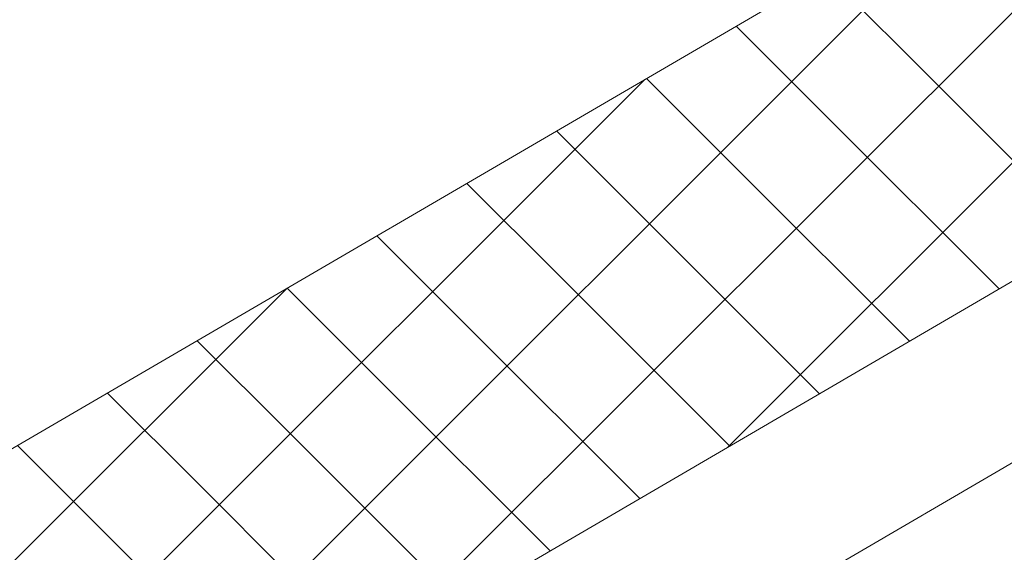
# Model space of a CAD drawing. Units: millimetres. Extents: x 31078 to 38638, y 31641 to 36987.
# Drawn here: x 36348 to 36388, y 32562 to 32584 of the extents above; entities that cross this region are included whole.
import ezdxf

# ---------------------------------------------------------------- set-up
doc = ezdxf.new("R2010")
doc.units = ezdxf.units.MM
doc.layers.add('ВИД', color=253, linetype='Continuous', lineweight=15)

msp = doc.modelspace()

# ---------------------------------------------------------------- linework, layer by layer
at = {"layer": 'ВИД'}
for p, q in [((36292.941, 32534.576, 372.853), (36684.496, 32763.282, 372.853)), ((36297.129, 32520.109, 372.853), (36684.496, 32746.368, 372.853)), ((36298.956, 32513.799, 372.853), (36684.496, 32738.992, 372.853)), ((36376.991, 32566.756, -3383.06), (36417.659, 32607.424, -3383.06)), ((36362.245, 32558.143, -2030.586), (36402.912, 32598.81, -2030.586)), ((36347.498, 32549.529, -678.111), (36388.166, 32590.197, -678.111)), ((36384.73, 32582.274, 775.079), (36380.995, 32586.009, 775.079)), ((36381.082, 32580.143, 760.691), (36377.348, 32583.878, 760.691)), ((36391.673, 32575.331, 775.079), (36384.73, 32582.274, 775.079)), ((36377.434, 32578.013, 746.303), (36373.7, 32581.747, 746.303)), ((36332.965, 32541.04, -260.859), (36373.633, 32581.708, -260.859)), ((36388.025, 32573.201, 760.691), (36381.082, 32580.143, 760.691)), ((36373.787, 32575.882, 731.915), (36370.052, 32579.617, 731.915)), ((36384.377, 32571.07, 746.303), (36377.434, 32578.013, 746.303)), ((36370.139, 32573.751, 717.527), (36366.404, 32577.486, 717.527)), ((36380.729, 32568.939, 731.915), (36373.787, 32575.882, 731.915)), ((36366.491, 32571.621, 703.139), (36362.756, 32575.355, 703.139)), ((36377.081, 32566.809, 717.527), (36370.139, 32573.751, 717.527)), ((36318.432, 32532.552, 156.394), (36359.1, 32573.219, 156.394)), ((36362.843, 32569.49, 688.751), (36359.109, 32573.225, 688.751)), ((36373.434, 32564.678, 703.139), (36366.491, 32571.621, 703.139)), ((36359.195, 32567.359, 674.363), (36355.461, 32571.094, 674.363)), ((36369.786, 32562.547, 688.751), (36362.843, 32569.49, 688.751)), ((36355.548, 32565.229, 659.975), (36351.813, 32568.963, 659.975)), ((36366.138, 32560.417, 674.363), (36359.195, 32567.359, 674.363)), ((36351.9, 32563.098, 645.587), (36348.165, 32566.833, 645.587)), ((36362.49, 32558.286, 659.975), (36355.548, 32565.229, 659.975)), ((36358.842, 32556.155, 645.587), (36351.9, 32563.098, 645.587))]:
    msp.add_line(p, q, dxfattribs=at)

doc.saveas('drawing.dxf')
